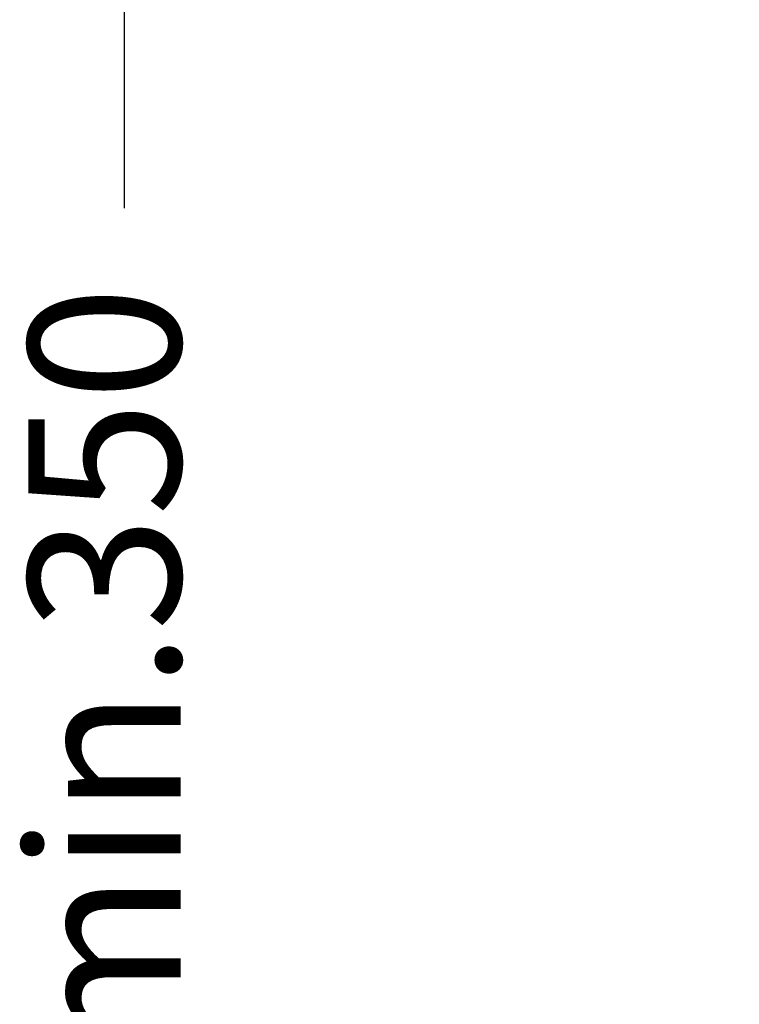
# Model space of a CAD drawing. Units: millimetres. Extents: x 139.9 to 185.9, y 111.1 to 160.1.
# Drawn here: x 149.3 to 156.4, y 123.9 to 133.6 of the extents above; entities that cross this region are included whole.
import ezdxf

# ---------------------------------------------------------------- set-up
doc = ezdxf.new("R2010")
doc.units = ezdxf.units.MM
doc.header["$PDSIZE"] = -1
doc.layers.add('COTAS', color=253, linetype='Continuous')
doc.styles.add('ARIAL', font='arial.ttf')
doc.dimstyles.new('RS (E1.10)', dxfattribs={"dimtxt": 1.5, "dimasz": 0.7, "dimexe": 0.5, "dimexo": 1, "dimgap": 1, "dimtad": 0, "dimtih": 1, "dimtoh": 1, "dimdec": 0, "dimlfac": 10, "dimtxsty": 'ARIAL', "dimcen": 0, "dimclrd": 256, "dimclre": 256, "dimclrt": 256, "dimadec": 0, "dimazin": 0, "dimtfac": 1, "dimtdec": 0, "dimtofl": 0, "dimtmove": 0, "dimatfit": 3, "dimfxl": 1, "dimlwd": -1, "dimlwe": -1, "dimarcsym": 0})

# ---------------------------------------------------------------- blocks, each defined once
blk = doc.blocks.new('*D1')
at = {"layer": 'COTAS', "transparency": 16777216}
for p, q in [((157.7031, 139.2067), (149.8147, 139.2067)), ((150.3147, 138.5067), (150.3147, 131.7207)), ((150.3147, 119.1194), (150.3147, 122.5042)), ((160.4574, 118.4194), (149.8147, 118.4194))]:
    blk.add_line(p, q, dxfattribs=at)
for points in [[(150.198, 138.5067), (150.4313, 138.5067), (150.3147, 139.2067)], [(150.198, 119.1194), (150.4313, 119.1194), (150.3147, 118.4194)]]:
    blk.add_solid(points, dxfattribs=at)
at = {"layer": 'DEFPOINTS', "color": 0, "transparency": 16777216}
for p in [(158.7031, 139.2067), (150.3147, 118.4194), (161.4574, 118.4194)]:
    blk.add_point(p, dxfattribs=at)
at = {"layer": 'COTAS', "transparency": 16777216, "insert": (150.3147, 127.1124), "char_height": 1.5, "width": 3.084925, "attachment_point": 5, "rotation": 90, "style": 'ARIAL'}
blk.add_mtext('min.350', dxfattribs=at)

msp = doc.modelspace()

# ---------------------------------------------------------------- dimensions: what is measured, and where the dimension line sits
at = {"layer": 'COTAS'}
dim = msp.add_linear_dim(base=(150.3147, 118.4194), p1=(158.7031, 139.2067), p2=(161.4574, 118.4194), angle=90, text='min.350', dimstyle='RS (E1.10)', dxfattribs=at)
dim.commit()
dim.dimension.update_dxf_attribs({"geometry": '*D1', "text_midpoint": (150.3147, 127.1124), "dimtype": 160, "text_rotation": 90})

doc.saveas('drawing.dxf')
